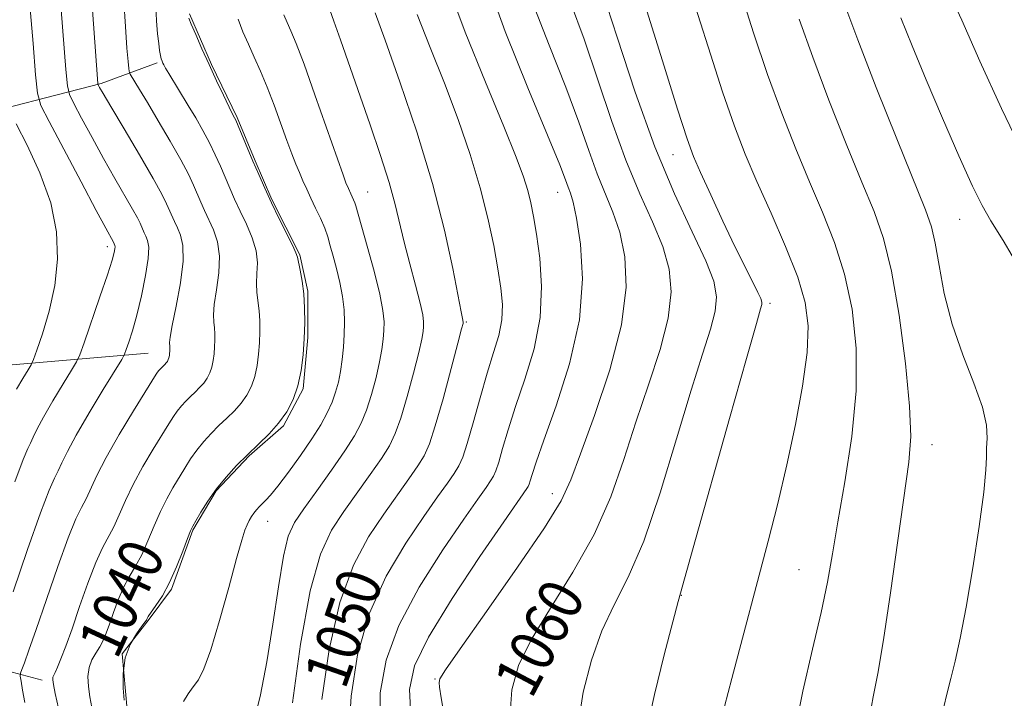
# Model space of a CAD drawing. Extents: x 2054800 to 2057700, y 344800 to 347700.
# Drawn here: x 2056155 to 2056333, y 347018 to 347141 of the extents above; entities that cross this region are included whole.
import ezdxf
from ezdxf.enums import TextEntityAlignment as Align

# ---------------------------------------------------------------- set-up
doc = ezdxf.new("R2010")
doc.units = 0
doc.header["$MEASUREMENT"] = 0
for name, color, linetype, lineweight in [('DTM HARD BREAKLINE', 7, 'Continuous', 0), ('DTM SPOT ELEVATION', 2, 'Continuous', 13), ('INDEX CONTOUR', 41, 'Continuous', 13), ('INDEX CONTOUR LABEL', 244, 'Continuous', 0), ('INTERMEDIATE CONTOUR', 44, 'Continuous', 0)]:
    doc.layers.add(name, color=color, linetype=linetype, lineweight=lineweight)
doc.styles.add('Style-ITALICS', font='ITALICS.shx')

msp = doc.modelspace()

# ---------------------------------------------------------------- linework, layer by layer
at = {"layer": 'DTM HARD BREAKLINE'}
for points in [[(2056174.65, 347015.98, 1042.13), (2056173.74, 347026.08, 1042.13), (2056178.61, 347032.36, 1042.13), (2056182.62, 347037.73, 1042.13), (2056186.51, 347048.39, 1042.13), (2056190.7, 347055.53, 1042.13), (2056196.66, 347061.84, 1042.13), (2056202.87, 347067.27, 1042.13), (2056206.41, 347073.95, 1042.13), (2056207.27, 347083.22, 1042.13), (2056207.28, 347091.58, 1042.13), (2056205.8, 347098.15, 1042.13), (2056200.74, 347108.16, 1042.13), (2056197.72, 347115.13, 1042.13), (2056194.47, 347122.97, 1042.13), (2056189.85, 347132.55, 1042.13), (2056185.91, 347141.7, 1042.13)], [(2056109.78, 347120.44, 1017.26), (2056125.11, 347122.09, 1020.81), (2056144.15, 347122.46, 1026.74), (2056169.93, 347129.1, 1036.21), (2056180.08, 347132.82, 1039.76)], [(2056069.87, 347069.94, 1008.97), (2056089.94, 347069.53, 1012.52), (2056108.81, 347071.74, 1017.26), (2056127.01, 347072.6, 1022), (2056143.98, 347077.41, 1026.74), (2056178.41, 347080.38, 1035.03)], [(2056049.63, 347042.86, 1008.97), (2056073.09, 347039.89, 1012.52), (2056096.15, 347033.84, 1019.63), (2056120.62, 347029.59, 1025.55), (2056145.68, 347024.93, 1032.66), (2056159.28, 347021.31, 1037.4)]]:
    msp.add_polyline3d(points, dxfattribs=at)
at = {"layer": 'DTM SPOT ELEVATION'}
for p in [(2056273.165, 347116.247, 1063.263), (2056218.086, 347109.491, 1046.859), (2056252.337, 347109.461, 1055.249), (2056324.932, 347104.545, 1073.158), (2056171.065, 347099.627, 1031.547), (2056290.71, 347089.39, 1064.354), (2056235.89, 347085.99, 1050.16), (2056319.964, 347063.832, 1070.675), (2056251.403, 347055.01, 1057.394), (2056200, 347050, 1044.71), (2056295.926, 347041.3, 1067.025), (2056274.715, 347036.61, 1064.053), (2056230.19, 347021.539, 1057.883)]:
    msp.add_point(p, dxfattribs=at)
at = {"layer": 'INDEX CONTOUR'}
for points in [[(2056179.802, 347143.062, 1040), (2056179.948, 347140.4029, 1040), (2056180.138, 347138.081, 1040), (2056180.323, 347136.304, 1040), (2056180.494, 347135.027, 1040), (2056180.652, 347134.139, 1040), (2056180.798, 347133.535, 1040), (2056180.939, 347133.115, 1040), (2056181.081, 347132.785, 1040), (2056181.251, 347132.432, 1040), (2056181.561, 347131.865, 1040), (2056182.143, 347130.876, 1040), (2056185.643, 347125.1331, 1040), (2056187.005, 347122.866, 1040), (2056188.311, 347120.603, 1040), (2056189.506, 347118.379, 1040), (2056190.548, 347116.22, 1040), (2056191.471, 347114.135, 1040), (2056193.16, 347110.173, 1040), (2056194.043, 347108.183, 1040), (2056195.039, 347106.0379, 1040), (2056196.163, 347103.672, 1040), (2056197.212, 347101.2139, 1040), (2056197.931, 347098.8419, 1040), (2056198.154, 347096.694, 1040), (2056198.071, 347094.761, 1040), (2056197.96, 347092.991, 1040), (2056198.034, 347091.329, 1040), (2056198.445, 347088.011, 1040), (2056198.561, 347086.204, 1040), (2056198.579, 347084.279, 1040), (2056198.513, 347082.262, 1040), (2056198.37, 347080.185, 1040), (2056198.114, 347078.128, 1040), (2056197.697, 347076.1809, 1040), (2056197.08, 347074.415, 1040), (2056196.254, 347072.8159, 1040), (2056195.22, 347071.349, 1040), (2056193.992, 347069.975, 1040), (2056192.6311, 347068.644, 1040), (2056191.214, 347067.299, 1040), (2056189.811, 347065.896, 1040), (2056188.466, 347064.425, 1040), (2056187.219, 347062.888, 1040), (2056186.093, 347061.287, 1040), (2056185.0389, 347059.6209, 1040), (2056182.903, 347056.076, 1040), (2056181.778, 347054.085, 1040), (2056180.641, 347051.806, 1040), (2056179.511, 347049.195, 1040), (2056178.385, 347046.486, 1040), (2056177.255, 347043.981, 1040), (2056176.121, 347041.884, 1040), (2056175.01, 347040.003, 1040), (2056173.957, 347038.048, 1040), (2056172.996, 347035.826, 1040), (2056172.145, 347033.531, 1040), (2056171.423, 347031.4559, 1040), (2056170.827, 347029.814, 1040), (2056170.278, 347028.507, 1040), (2056169.676, 347027.359, 1040), (2056168.965, 347026.213, 1040), (2056168.269, 347024.978, 1040), (2056167.758, 347023.582, 1040), (2056167.557, 347021.975, 1040), (2056167.624, 347020.196, 1040), (2056167.873, 347018.305, 1040), (2056168.237, 347016.357, 1040)], [(2056254.674, 347143.739, 1060), (2056257.126, 347137.125, 1060), (2056259.638, 347129.77, 1060), (2056262.163, 347122.246, 1060), (2056264.701, 347115.216, 1060), (2056267.21, 347109.189, 1060), (2056269.499, 347104.074, 1060), (2056271.336, 347099.63, 1060), (2056272.511, 347095.571, 1060), (2056272.885, 347091.433, 1060), (2056272.343, 347086.71, 1060), (2056270.857, 347081.043, 1060), (2056268.762, 347074.663, 1060), (2056266.484, 347067.948, 1060), (2056264.305, 347061.205, 1060), (2056261.937, 347054.452, 1060), (2056258.949, 347047.638, 1060), (2056255.117, 347040.796, 1060), (2056251.048, 347034.3, 1060), (2056247.559, 347028.61, 1060), (2056245.2801, 347023.947, 1060), (2056244.104, 347019.571, 1060), (2056243.739, 347014.504, 1060)], [(2056219.417, 347141.874, 1050), (2056221.246, 347136.908, 1050), (2056223.894, 347129.419, 1050), (2056226.92, 347120.363, 1050), (2056229.746, 347111.0439, 1050), (2056231.913, 347102.625, 1050), (2056233.422, 347095.69, 1050), (2056234.934, 347087.845, 1050), (2056235.184, 347086.618, 1050), (2056235.317, 347085.9949, 1050), (2056235.317, 347085.932, 1050), (2056235.278, 347085.74, 1050), (2056235.028, 347084.756, 1050), (2056234.356, 347082.187, 1050), (2056233.149, 347077.619, 1050), (2056231.668, 347072.146, 1050), (2056230.271, 347067.24, 1050), (2056229.204, 347063.977, 1050), (2056228.255, 347061.863, 1050), (2056227.103, 347060.012, 1050), (2056225.49, 347057.689, 1050), (2056220.9621, 347051.313, 1050), (2056218.225, 347047.234, 1050), (2056215.473, 347042.0971, 1050), (2056213.009, 347035.361, 1050), (2056211.085, 347026.845, 1050), (2056209.76, 347017.81, 1050)], [(2056295.995, 347140.739, 1070), (2056298.417, 347133.833, 1070), (2056301.357, 347126.051, 1070), (2056304.469, 347118.1889, 1070), (2056307.295, 347111.291, 1070), (2056309.495, 347105.9709, 1070), (2056311.197, 347101.123, 1070), (2056312.646, 347095.213, 1070), (2056314.014, 347087.264, 1070), (2056315.173, 347078.533, 1070), (2056315.923, 347070.837, 1070), (2056316.107, 347065.352, 1070), (2056315.759, 347060.707, 1070), (2056313.809, 347046.564, 1070), (2056312.494, 347037.108, 1070), (2056311.2261, 347028.574, 1070), (2056310.173, 347022.493, 1070), (2056309.346, 347018.306, 1070), (2056308.715, 347014.933, 1070)], [(2056154.588, 347121.7841, 1030), (2056156.556, 347117.965, 1030), (2056158.869, 347112.951, 1030), (2056160.831, 347107.521, 1030), (2056161.89, 347102.308, 1030), (2056162.073, 347097.36, 1030), (2056161.553, 347092.577, 1030), (2056160.533, 347087.959, 1030), (2056159.338, 347083.901, 1030), (2056158.324, 347080.894, 1030), (2056157.73, 347079.219, 1030), (2056157.326, 347078.302, 1030), (2056156.764, 347077.3589, 1030), (2056155.808, 347075.81, 1030), (2056154.654, 347073.906, 1030)]]:
    msp.add_polyline3d(points, dxfattribs=at)
at = {"layer": 'INTERMEDIATE CONTOUR'}
for points in [[(2056335.788, 347228.837, 1076), (2056331.8, 347222.485, 1076), (2056327.444, 347215.106, 1076), (2056323.126, 347207.17, 1076), (2056319.23, 347199.189, 1076), (2056316.033, 347191.85, 1076), (2056313.79, 347185.882, 1076), (2056312.69, 347181.653, 1076), (2056312.659, 347178.078, 1076), (2056313.558, 347173.71, 1076), (2056315.185, 347167.62, 1076), (2056317.091, 347160.947, 1076), (2056318.763, 347155.343, 1076), (2056319.828, 347152.017, 1076), (2056320.471, 347150.376, 1076), (2056321.014, 347149.382, 1076), (2056321.782, 347148.02, 1076), (2056323.109, 347145.3741, 1076), (2056325.331, 347140.556, 1076), (2056328.62, 347133.139, 1076), (2056332.486, 347124.5549, 1076), (2056336.2751, 347116.699, 1076)], [(2056161.89, 347153.249, 1034), (2056163.59, 347131.628, 1034), (2056163.858, 347128.682, 1034), (2056164.225, 347127.088, 1034), (2056165.006, 347125.4811, 1034), (2056166.419, 347122.8121, 1034), (2056168.2969, 347119.309, 1034), (2056170.379, 347115.519, 1034), (2056172.416, 347111.933, 1034), (2056175.612, 347106.417, 1034), (2056176.481, 347104.842, 1034), (2056176.957, 347103.887, 1034), (2056177.733, 347102.11, 1034), (2056178.022, 347101.487, 1034), (2056178.333, 347100.729, 1034), (2056178.528, 347099.516, 1034), (2056178.441, 347097.469, 1034), (2056177.9609, 347094.387, 1034), (2056177.21, 347090.762, 1034), (2056176.367, 347087.264, 1034), (2056175.587, 347084.442, 1034), (2056174.943, 347082.375, 1034), (2056174.483, 347081.0211, 1034), (2056174.174, 347080.2099, 1034), (2056173.647, 347079.244, 1034), (2056170.322, 347073.846, 1034), (2056167.751, 347069.606, 1034), (2056165.419, 347065.597, 1034), (2056163.838, 347062.616, 1034), (2056162.868, 347060.561, 1034), (2056162.198, 347059.1069, 1034), (2056161.525, 347057.8, 1034), (2056160.547, 347055.653, 1034), (2056158.969, 347051.551, 1034), (2056156.648, 347044.908, 1034), (2056154.068, 347037.2569, 1034)], [(2056239.456, 347148.057, 1056), (2056242.891, 347138.502, 1056), (2056246.983, 347128.329, 1056), (2056250.561, 347119.755, 1056), (2056252.74, 347114.426, 1056), (2056253.796, 347111.701, 1056), (2056254.291, 347110.371, 1056), (2056254.705, 347109.302, 1056), (2056255.183, 347107.684, 1056), (2056255.7901, 347104.785, 1056), (2056256.488, 347100.0681, 1056), (2056256.834, 347093.787, 1056), (2056256.283, 347086.39, 1056), (2056254.5159, 347078.427, 1056), (2056252.117, 347070.841, 1056), (2056249.899, 347064.6751, 1056), (2056248.485, 347060.684, 1056), (2056247.762, 347058.469, 1056), (2056247.427, 347057.345, 1056), (2056247.22, 347056.709, 1056), (2056247.0389, 347056.303, 1056), (2056246.8221, 347055.953, 1056), (2056242.643, 347049.929, 1056), (2056238.323, 347043.629, 1056), (2056233.32, 347036.0951, 1056), (2056229.028, 347029.111, 1056), (2056226.525, 347023.927, 1056), (2056225.634, 347019.652, 1056), (2056225.863, 347014.857, 1056)], [(2056168.152, 347145.796, 1036), (2056168.557, 347139.872, 1036), (2056169.353, 347129.06, 1036), (2056169.388, 347128.909, 1036), (2056169.462, 347128.756, 1036), (2056169.66, 347128.395, 1036), (2056170.2859, 347127.312, 1036), (2056171.699, 347124.915, 1036), (2056174.075, 347120.911, 1036), (2056176.86, 347116.193, 1036), (2056179.319, 347111.953, 1036), (2056180.896, 347109.094, 1036), (2056181.761, 347107.361, 1036), (2056183.17, 347104.134, 1036), (2056183.694, 347103.004, 1036), (2056184.268, 347101.676, 1036), (2056184.697, 347099.81, 1036), (2056184.738, 347097.008, 1036), (2056184.248, 347093.109, 1036), (2056183.477, 347088.889, 1036), (2056182.774, 347085.358, 1036), (2056182.4021, 347083.263, 1036), (2056182.3, 347082.292, 1036), (2056182.343, 347081.517, 1036), (2056182.346, 347081.141, 1036), (2056182.333, 347080.747, 1036), (2056182.306, 347080.342, 1036), (2056182.256, 347079.94, 1036), (2056182.174, 347079.561, 1036), (2056182.0541, 347079.216, 1036), (2056181.893, 347078.904, 1036), (2056181.691, 347078.6171, 1036), (2056181.451, 347078.349, 1036), (2056180.635, 347077.553, 1036), (2056180.373, 347077.266, 1036), (2056180.129, 347076.966, 1036), (2056179.852, 347076.5611, 1036), (2056175.785, 347069.971, 1036), (2056173.203, 347065.686, 1036), (2056170.838, 347061.557, 1036), (2056169.165, 347058.307, 1036), (2056167.217, 347054.065, 1036), (2056166.39, 347052.495, 1036), (2056165.368, 347050.4359, 1036), (2056163.965, 347047.05, 1036), (2056162.091, 347041.8641, 1036), (2056160.0409, 347035.883, 1036), (2056158.209, 347030.481, 1036), (2056156.901, 347026.727, 1036), (2056156.074, 347024.467, 1036), (2056155.602, 347023.241, 1036), (2056155.371, 347022.589, 1036), (2056155.338, 347022.046, 1036), (2056155.474, 347021.148, 1036), (2056155.752, 347019.539, 1036), (2056156.157, 347017.309, 1036)], [(2056232.644, 347146.486, 1054), (2056235.6669, 347138.337, 1054), (2056239.323, 347129.335, 1054), (2056242.6459, 347121.351, 1054), (2056244.89, 347115.795, 1054), (2056246.208, 347112.232, 1054), (2056246.975, 347109.763, 1054), (2056247.523, 347107.564, 1054), (2056248.004, 347105.089, 1054), (2056248.527, 347101.863, 1054), (2056249.119, 347097.556, 1054), (2056249.477, 347092.41, 1054), (2056249.218, 347086.814, 1054), (2056248.101, 347081.137, 1054), (2056246.459, 347075.677, 1054), (2056244.77, 347070.719, 1054), (2056243.419, 347066.506, 1054), (2056242.427, 347063.143, 1054), (2056241.722, 347060.694, 1054), (2056241.2191, 347059.147, 1054), (2056240.778, 347058.158, 1054), (2056240.249, 347057.306, 1054), (2056239.434, 347056.132, 1054), (2056237.961, 347054.037, 1054), (2056235.416, 347050.39, 1054), (2056231.623, 347044.831, 1054), (2056227.371, 347038.096, 1054), (2056223.688, 347031.194, 1054), (2056221.379, 347024.9, 1054), (2056220.343, 347019.038, 1054), (2056220.256, 347013.197, 1054)], [(2056260.409, 347145.81, 1062), (2056263.087, 347137.442, 1062), (2056266.347, 347127.519, 1062), (2056269.905, 347117.638, 1062), (2056273.463, 347109.132, 1062), (2056276.657, 347102.27, 1062), (2056279.11, 347097.053, 1062), (2056280.537, 347093.362, 1062), (2056281.031, 347090.573, 1062), (2056280.78, 347087.941, 1062), (2056279.934, 347084.725, 1062), (2056278.505, 347080.212, 1062), (2056276.468, 347073.693, 1062), (2056273.853, 347064.883, 1062), (2056270.9, 347055.183, 1062), (2056267.904, 347046.415, 1062), (2056265.114, 347039.8939, 1062), (2056262.592, 347034.907, 1062), (2056260.359, 347030.233, 1062), (2056258.449, 347024.926, 1062), (2056256.973, 347019.145, 1062), (2056256.06, 347013.322, 1062)], [(2056285.388, 347145.702, 1068), (2056287.757, 347138.219, 1068), (2056290.274, 347130.715, 1068), (2056292.821, 347123.711, 1068), (2056295.347, 347117.269, 1068), (2056297.821, 347111.34, 1068), (2056300.195, 347105.8211, 1068), (2056302.3571, 347100.387, 1068), (2056304.177, 347094.66, 1068), (2056305.525, 347088.323, 1068), (2056306.265, 347081.305, 1068), (2056306.261, 347073.596, 1068), (2056305.469, 347065.3229, 1068), (2056304.227, 347057.164, 1068), (2056302.965, 347049.932, 1068), (2056301.988, 347044.13, 1068), (2056301.098, 347039.02, 1068), (2056299.97, 347033.547, 1068), (2056298.394, 347026.915, 1068), (2056296.614, 347019.333, 1068), (2056294.993, 347011.264, 1068)], [(2056174.012, 347143.941, 1038), (2056174.308, 347139.366, 1038), (2056174.601, 347135.474, 1038), (2056174.808, 347133.037, 1038), (2056174.932, 347131.811, 1038), (2056175, 347131.298, 1038), (2056175.048, 347131.048, 1038), (2056175.16, 347130.8031, 1038), (2056176.878, 347127.99, 1038), (2056178.297, 347125.637, 1038), (2056180.256, 347122.361, 1038), (2056182.413, 347118.688, 1038), (2056184.335, 347115.295, 1038), (2056185.699, 347112.695, 1038), (2056186.6131, 347110.753, 1038), (2056187.932, 347107.678, 1038), (2056188.606, 347106.158, 1038), (2056190.216, 347102.674, 1038), (2056190.954, 347100.512, 1038), (2056191.334, 347097.925, 1038), (2056191.201, 347094.902, 1038), (2056190.774, 347091.825, 1038), (2056190.367, 347089.174, 1038), (2056190.218, 347087.296, 1038), (2056190.268, 347085.9949, 1038), (2056190.383, 347084.94, 1038), (2056190.452, 347083.86, 1038), (2056190.462, 347082.71, 1038), (2056190.423, 347081.505, 1038), (2056190.338, 347080.263, 1038), (2056190.185, 347079.034, 1038), (2056189.936, 347077.871, 1038), (2056189.567, 347076.816, 1038), (2056189.073, 347075.86, 1038), (2056188.456, 347074.983, 1038), (2056187.721, 347074.162, 1038), (2056186.908, 347073.367, 1038), (2056186.062, 347072.563, 1038), (2056185.223, 347071.724, 1038), (2056184.419, 347070.845, 1038), (2056183.674, 347069.927, 1038), (2056182.973, 347068.924, 1038), (2056182.143, 347067.605, 1038), (2056179.344, 347063.023, 1038), (2056177.49, 347059.885, 1038), (2056175.7389, 347056.681, 1038), (2056174.338, 347053.751, 1038), (2056173.219, 347051.188, 1038), (2056172.236, 347049.023, 1038), (2056170.189, 347045.22, 1038), (2056168.961, 347042.549, 1038), (2056167.538, 347038.832, 1038), (2056166.051, 347034.6, 1038), (2056164.674, 347030.607, 1038), (2056163.548, 347027.4591, 1038), (2056162.68, 347025.18, 1038), (2056162.049, 347023.6469, 1038), (2056161.624, 347022.72, 1038), (2056161.368, 347022.191, 1038), (2056161.236, 347021.834, 1038), (2056161.205, 347021.4, 1038), (2056161.321, 347020.5469, 1038), (2056161.652, 347018.908, 1038), (2056162.234, 347016.288, 1038)], [(2056247.7001, 347143.999, 1058), (2056250.828, 347136.04, 1058), (2056253.843, 347128.44, 1058), (2056256.1891, 347122.098, 1058), (2056257.9799, 347116.974, 1058), (2056259.496, 347112.793, 1058), (2056262.3409, 347105.879, 1058), (2056263.563, 347102.208, 1058), (2056264.484, 347097.78, 1058), (2056264.739, 347092.292, 1058), (2056263.906, 347085.479, 1058), (2056261.779, 347077.361, 1058), (2056259.019, 347069.114, 1058), (2056256.499, 347062.203, 1058), (2056254.757, 347057.526, 1058), (2056252.9739, 347053.721, 1058), (2056249.993, 347048.8619, 1058), (2056245.119, 347041.6981, 1058), (2056239.504, 347033.692, 1058), (2056234.76, 347026.987, 1058), (2056232.094, 347023.161, 1058), (2056231.099, 347021.5401, 1058), (2056230.962, 347020.889, 1058), (2056231.031, 347020.041, 1058), (2056231.31, 347018.099, 1058), (2056231.965, 347014.239, 1058)], [(2056276.789, 347144.45, 1066), (2056279.519, 347135.699, 1066), (2056282.131, 347127.598, 1066), (2056284.284, 347121.371, 1066), (2056286.225, 347116.349, 1066), (2056288.347, 347111.39, 1066), (2056290.896, 347105.6711, 1066), (2056293.517, 347099.65, 1066), (2056295.707, 347094.106, 1066), (2056297.065, 347089.535, 1066), (2056297.592, 347085.301, 1066), (2056297.391, 347080.486, 1066), (2056296.577, 347074.426, 1066), (2056295.313, 347067.475, 1066), (2056293.773, 347060.239, 1066), (2056292.11, 347053.214, 1066), (2056290.391, 347046.445, 1066), (2056283.832, 347021.624, 1066), (2056282.477, 347016.538, 1066)], [(2056157.07, 347143.257, 1032), (2056157.657, 347136.309, 1032), (2056158.113, 347130.626, 1032), (2056158.441, 347127.329, 1032), (2056159.073, 347125.146, 1032), (2056160.55, 347122.205, 1032), (2056166.308, 347111.306, 1032), (2056169.059, 347106.123, 1032), (2056170.758, 347102.955, 1032), (2056172.153, 347100.414, 1032), (2056172.407, 347099.831, 1032), (2056172.443, 347099.606, 1032), (2056172.427, 347099.229, 1032), (2056172.303, 347098.556, 1032), (2056171.913, 347097.165, 1032), (2056171.076, 347094.559, 1032), (2056169.714, 347090.531, 1032), (2056166.858, 347082.2659, 1032), (2056166.087, 347080.102, 1032), (2056165.503, 347078.822, 1032), (2056164.607, 347077.327, 1032), (2056163.065, 347074.828, 1032), (2056161.203, 347071.7559, 1032), (2056159.513, 347068.851, 1032), (2056158.368, 347066.691, 1032), (2056157.664, 347065.202, 1032), (2056157.18, 347064.149, 1032), (2056156.672, 347063.144, 1032), (2056155.8299, 347061.184, 1032), (2056154.323, 347057.113, 1032)], [(2056211.222, 347142.404, 1048), (2056211.9779, 347140.344, 1048), (2056213.17, 347136.967, 1048), (2056218.501, 347121.612, 1048), (2056220.37, 347116.092, 1048), (2056221.9231, 347111.195, 1048), (2056223.015, 347107.251, 1048), (2056224.65, 347100.409, 1048), (2056225.6549, 347096.531, 1048), (2056226.696, 347092.657, 1048), (2056227.535, 347089.431, 1048), (2056227.996, 347087.317, 1048), (2056228.157, 347086.054, 1048), (2056228.153, 347085.204, 1048), (2056228.078, 347084.318, 1048), (2056227.838, 347082.91, 1048), (2056227.291, 347080.486, 1048), (2056226.359, 347076.792, 1048), (2056225.206, 347072.5349, 1048), (2056224.058, 347068.662, 1048), (2056223.052, 347065.843, 1048), (2056221.976, 347063.6471, 1048), (2056220.53, 347061.364, 1048), (2056218.518, 347058.468, 1048), (2056213.7341, 347051.774, 1048), (2056211.526, 347048.436, 1048), (2056209.524, 347044.098, 1048), (2056207.669, 347037.444, 1048), (2056205.939, 347027.817, 1048), (2056204.4689, 347017.197, 1048)], [(2056268.189, 347143.197, 1064), (2056271.28, 347133.179, 1064), (2056273.988, 347124.48, 1064), (2056275.721, 347119.088, 1064), (2056276.89, 347115.89, 1064), (2056278.1541, 347112.994, 1064), (2056279.999, 347108.97, 1064), (2056282.206, 347104.234, 1064), (2056284.385, 347099.661, 1064), (2056286.205, 347095.964, 1064), (2056288.539, 347091.348, 1064), (2056289.054, 347090.226, 1064), (2056289.239, 347089.598, 1064), (2056289.217, 347089.172, 1064), (2056289.011, 347088.407, 1064), (2056288.248, 347085.76, 1064), (2056286.453, 347079.438, 1064), (2056283.401, 347068.561, 1064), (2056276.86, 347045.191, 1064), (2056274.136, 347035.515, 1064), (2056273.158, 347031.856, 1064), (2056271.618, 347025.905, 1064), (2056269.843, 347018.718, 1064), (2056268.382, 347012.14, 1064)], [(2056304.234, 347143.259, 1072), (2056306.561, 347136.951, 1072), (2056309.894, 347128.391, 1072), (2056313.591, 347119.109, 1072), (2056318.773, 347106.288, 1072), (2056319.8649, 347103.197, 1072), (2056320.535, 347100.28, 1072), (2056321.226, 347096.216, 1072), (2056322.177, 347091.152, 1072), (2056323.579, 347085.604, 1072), (2056325.502, 347080.065, 1072), (2056327.519, 347074.942, 1072), (2056329.081, 347070.62, 1072), (2056329.798, 347067.369, 1072), (2056329.908, 347065.004, 1072), (2056329.806, 347063.222, 1072), (2056329.784, 347061.611, 1072), (2056329.705, 347059.298, 1072), (2056329.325, 347055.301, 1072), (2056328.484, 347049.049, 1072), (2056327.341, 347041.623, 1072), (2056326.139, 347034.518, 1072), (2056325.072, 347028.916, 1072), (2056324.158, 347024.7419, 1072), (2056323.368, 347021.6071, 1072), (2056322.676, 347019.043, 1072), (2056322.05, 347016.257, 1072)], [(2056185.762, 347140.868, 1042), (2056186.206, 347139.807, 1042), (2056187.018, 347137.911, 1042), (2056188.127, 347135.375, 1042), (2056189.421, 347132.497, 1042), (2056190.7759, 347129.58, 1042), (2056192.026, 347126.953, 1042), (2056193.561, 347123.802, 1042), (2056194.033, 347122.918, 1042), (2056194.245, 347122.462, 1042), (2056194.676, 347121.463, 1042), (2056197.355, 347115.083, 1042), (2056198.388, 347112.6689, 1042), (2056199.4789, 347110.207, 1042), (2056200.711, 347107.555, 1042), (2056202.11, 347104.67, 1042), (2056204.528, 347099.759, 1042), (2056205.107, 347098.487, 1042), (2056205.368, 347097.697, 1042), (2056205.849, 347095.3619, 1042), (2056206.204, 347093.4, 1042), (2056206.508, 347091.082, 1042), (2056206.671, 347088.547, 1042), (2056206.695, 347085.849, 1042), (2056206.603, 347083.019, 1042), (2056206.403, 347080.106, 1042), (2056206.044, 347077.221, 1042), (2056205.459, 347074.491, 1042), (2056204.593, 347072.015, 1042), (2056203.435, 347069.772, 1042), (2056201.985, 347067.715, 1042), (2056200.262, 347065.788, 1042), (2056198.354, 347063.921, 1042), (2056196.367, 347062.035, 1042), (2056194.398, 347060.067, 1042), (2056192.513, 347058.004, 1042), (2056190.765, 347055.849, 1042), (2056189.214, 347053.65, 1042), (2056187.936, 347051.636, 1042), (2056187.0119, 347050.087, 1042), (2056186.462, 347049.128, 1042), (2056186.065, 347048.285, 1042), (2056185.543, 347046.93, 1042), (2056184.684, 347044.639, 1042), (2056183.551, 347041.784, 1042), (2056182.274, 347038.939, 1042), (2056180.986, 347036.579, 1042), (2056179.831, 347034.787, 1042), (2056178.453, 347032.821, 1042), (2056178.239, 347032.463, 1042), (2056178.107, 347032.1679, 1042), (2056177.876, 347031.834, 1042), (2056177.303, 347031.072, 1042), (2056176.305, 347029.706, 1042), (2056175.17, 347027.765, 1042), (2056174.279, 347025.33, 1042), (2056173.91, 347022.55, 1042), (2056173.928, 347019.845, 1042), (2056174.094, 347017.703, 1042)], [(2056194.6869, 347140.706, 1044), (2056195.513, 347138.451, 1044), (2056196.513, 347136.1759, 1044), (2056197.588, 347133.842, 1044), (2056198.722, 347131.318, 1044), (2056199.919, 347128.445, 1044), (2056201.166, 347125.165, 1044), (2056203.471, 347118.777, 1044), (2056204.363, 347116.4, 1044), (2056205.099, 347114.548, 1044), (2056205.75, 347112.988, 1044), (2056206.383, 347111.51, 1044), (2056207.051, 347110.003, 1044), (2056207.805, 347108.38, 1044), (2056208.666, 347106.591, 1044), (2056209.5391, 347104.743, 1044), (2056210.298, 347102.981, 1044), (2056210.859, 347101.386, 1044), (2056211.315, 347099.782, 1044), (2056211.802, 347097.927, 1044), (2056212.4089, 347095.662, 1044), (2056213.037, 347093.143, 1044), (2056213.543, 347090.607, 1044), (2056213.818, 347088.234, 1044), (2056213.89, 347085.98, 1044), (2056213.826, 347083.749, 1044), (2056213.679, 347081.472, 1044), (2056213.457, 347079.218, 1044), (2056213.16, 347077.085, 1044), (2056212.779, 347075.139, 1044), (2056212.282, 347073.3139, 1044), (2056211.6299, 347071.5069, 1044), (2056210.77, 347069.608, 1044), (2056209.597, 347067.463, 1044), (2056207.996, 347064.909, 1044), (2056205.937, 347061.9, 1044), (2056203.747, 347058.863, 1044), (2056201.843, 347056.339, 1044), (2056200.533, 347054.723, 1044), (2056199.6931, 347053.803, 1044), (2056198.541, 347052.666, 1044), (2056198.012, 347052.088, 1044), (2056197.5219, 347051.484, 1044), (2056197.081, 347050.85, 1044), (2056196.679, 347050.163, 1044), (2056196.301, 347049.395, 1044), (2056195.904, 347048.407, 1044), (2056195.328, 347046.6, 1044), (2056194.386, 347043.264, 1044), (2056192.974, 347038.053, 1044), (2056191.323, 347032.081, 1044), (2056189.752, 347026.824, 1044), (2056188.498, 347023.389, 1044), (2056187.487, 347021.395, 1044), (2056186.569, 347020.09, 1044), (2056185.641, 347018.836, 1044), (2056184.808, 347017.452, 1044)], [(2056202.906, 347141.523, 1046), (2056203.518, 347140.131, 1046), (2056204.211, 347138.6, 1046), (2056205.156, 347136.327, 1046), (2056206.57, 347132.593, 1046), (2056208.55, 347127.059, 1046), (2056213.614, 347112.577, 1046), (2056214.14, 347111.137, 1046), (2056214.57, 347110.098, 1046), (2056214.997, 347109.157, 1046), (2056215.518, 347108.065, 1046), (2056215.746, 347107.535, 1046), (2056215.941, 347106.9641, 1046), (2056217.972, 347099.7361, 1046), (2056219.204, 347095.213, 1046), (2056220.243, 347091.056, 1046), (2056220.819, 347088.082, 1046), (2056221.0129, 347086.056, 1046), (2056220.99, 347084.476, 1046), (2056220.878, 347082.8949, 1046), (2056220.647, 347081.064, 1046), (2056220.225, 347078.786, 1046), (2056219.569, 347075.966, 1046), (2056218.744, 347072.924, 1046), (2056217.844, 347070.084, 1046), (2056216.899, 347067.71, 1046), (2056215.696, 347065.43, 1046), (2056213.958, 347062.717, 1046), (2056211.546, 347059.247, 1046), (2056208.877, 347055.518, 1046), (2056206.507, 347052.235, 1046), (2056204.846, 347049.793, 1046), (2056203.727, 347047.343, 1046), (2056202.842, 347043.729, 1046), (2056201.932, 347038.173, 1046), (2056200.937, 347031.4211, 1046), (2056199.852, 347024.602, 1046), (2056198.692, 347018.679, 1046), (2056197.576, 347013.962, 1046)], [(2056226.992, 347141.552, 1052), (2056229.37, 347135.605, 1052), (2056231.946, 347129.1299, 1052), (2056234.393, 347122.601, 1052), (2056236.572, 347116.251, 1052), (2056238.39, 347110.247, 1052), (2056239.782, 347104.746, 1052), (2056240.811, 347099.847, 1052), (2056241.569, 347095.635, 1052), (2056242.117, 347092.136, 1052), (2056242.387, 347089.142, 1052), (2056242.276, 347086.385, 1052), (2056241.722, 347083.594, 1052), (2056240.805, 347080.483, 1052), (2056239.64, 347076.7619, 1052), (2056238.353, 347072.328, 1052), (2056237.092, 347067.816, 1052), (2056236.017, 347064.044, 1052), (2056235.217, 347061.584, 1052), (2056234.518, 347060.013, 1052), (2056233.676, 347058.659, 1052), (2056232.462, 347056.91, 1052), (2056230.69, 347054.408, 1052), (2056228.189, 347050.852, 1052), (2056224.9241, 347046.033, 1052), (2056221.422, 347040.096, 1052), (2056218.349, 347033.278, 1052), (2056216.232, 347025.872, 1052), (2056215.051, 347018.4241, 1052), (2056214.649, 347011.538, 1052)], [(2056314.327, 347140.96, 1074), (2056316.37, 347135.923, 1074), (2056318.922, 347129.758, 1074), (2056321.855, 347122.815, 1074), (2056324.782, 347116.051, 1074), (2056327.251, 347110.575, 1074), (2056329.009, 347107.043, 1074), (2056330.607, 347104.292, 1074), (2056332.796, 347100.706, 1074), (2056336.051, 347095.206, 1074)]]:
    msp.add_polyline3d(points, dxfattribs=at)

# ---------------------------------------------------------------- texts
at = {"layer": 'INDEX CONTOUR LABEL', "style": 'Style-ITALICS', "width": 0.875}
for s, rotation, p in [('1040', 65.099998, (2056169.154, 347026.518, 1040)), ('1050', 70.700004, (2056210.19, 347020.74, 1050)), ('1060', 62.100002, (2056244.112, 347019.602, 1060))]:
    msp.add_text(s, height=8, rotation=rotation, dxfattribs=at).set_placement(p, align=Align.MIDDLE_LEFT)

doc.saveas('drawing.dxf')
